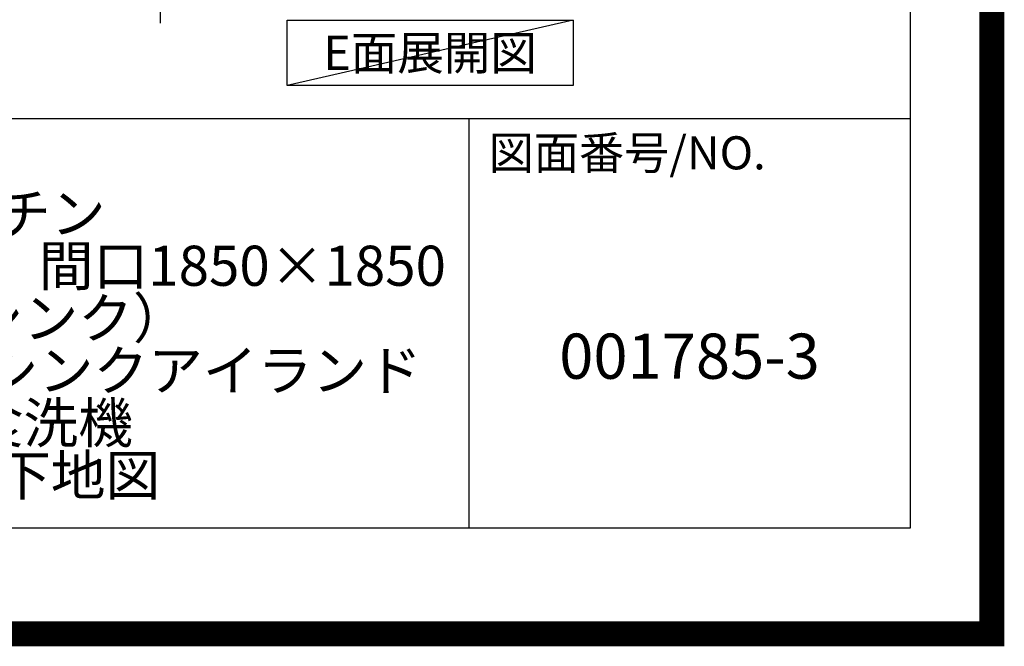
# Model space of a CAD drawing. Extents: x 0 to 26473, y -25 to 8845.
# Drawn here: x 24509 to 26473, y -25 to 1224 of the extents above; entities that cross this region are included whole.
import ezdxf

# ---------------------------------------------------------------- set-up
doc = ezdxf.new("R2010")
doc.units = 0
doc.header["$LTSCALE"] = 50
doc.header["$MEASUREMENT"] = 0
doc.linetypes.add('CENTER', pattern=[2, 1.25, -0.25, 0.25, -0.25])
doc.layers.get('DEFPOINTS').update_dxf_attribs({"color": 146, "linetype": 'CONTINUOUS'})
for name, color, linetype in [('111-壁仕上', 3, 'CONTINUOUS'), ('160-文字', 254, 'CONTINUOUS'), ('190-図面外枠', 5, 'CONTINUOUS'), ('191-図面内枠', 4, 'CONTINUOUS')]:
    doc.layers.add(name, color=color, linetype=linetype)
doc.styles.add('KH001', font='msgothic.ttc')

# ---------------------------------------------------------------- blocks, each defined once
blk = doc.blocks.new('A$C5D946DDC')
at = {"layer": '190-図面外枠'}
for p, q in [((20519, 14349.3), (20519, 350.7)), ((20519, 350.7), (271, 350.7))]:
    blk.add_line(p, q, dxfattribs=at)
at = {"layer": 'DEFPOINTS'}
blk.add_lwpolyline([(0, 0), (20790, 0), (20790, 14700), (0, 14700)], close=True, dxfattribs=at)

msp = doc.modelspace()

# ---------------------------------------------------------------- linework, layer by layer
at = {"layer": '111-壁仕上', "color": 253, "linetype": 'CENTER', "ltscale": 2}
msp.add_line((24790.43, 1217), (24790.43, 3399.95), dxfattribs=at)
at = {"layer": '160-文字'}
msp.add_lwpolyline([(25042.96, 1223.18), (25612.99, 1223.18), (25612.99, 1092.75), (25042.96, 1092.75)], close=True, dxfattribs=at)
at = {"layer": '191-図面内枠'}
for p, q in [((14136.57, 1027.33), (26285.39, 1027.33)), ((25404.96, 1027.33), (25404.96, 210.4))]:
    msp.add_line(p, q, dxfattribs=at)
at = {"layer": 'DEFPOINTS'}
msp.add_line((25612.99, 1223.18), (25042.96, 1092.75), dxfattribs=at)
at = {"layer": 'DEFPOINTS', "color": 1, "const_width": 50}
msp.add_lwpolyline([(13973.99, 0), (26447.97, 0), (26447.97, 8820), (13973.99, 8820)], close=True, dxfattribs=at)

# ---------------------------------------------------------------- block references
at = {"layer": '190-図面外枠', "xscale": 0.599999999976717, "yscale": 0.599999999976717, "zscale": 0.599999999976717}
msp.add_blockref('A$C5D946DDC', (13973.99, 0), dxfattribs=at)

# ---------------------------------------------------------------- texts
at = {"layer": '160-文字', "insert": (25327.97, 1157.97), "char_height": 68, "attachment_point": 5, "style": 'KH001'}
msp.add_mtext('{\\fArial|b0|i0|c0|p32;E}面展開図', dxfattribs=at)
at = {"layer": '160-文字', "attachment_point": 5, "style": 'KH001'}
for s, insert, char_height, line_spacing_factor in [('{\\Pキッチン\\Pカウンターデュエ\u3000間口1850×1850\\PＲ（右シンク）\\P加熱機器背面壁+シンクアイランド\\P深型食洗機\\P設備・下地図}', (24462.39, 618.86), 80, 0.783), ('{001785-3}', (25845.17, 541.69), 90, 0.876232)]:
    msp.add_mtext(s, dxfattribs=dict(at, insert=insert, char_height=char_height, line_spacing_factor=line_spacing_factor))
at = {"layer": '191-図面内枠', "insert": (25444.7, 950.16), "char_height": 66, "attachment_point": 4, "line_spacing_factor": 0.782827, "style": 'KH001'}
msp.add_mtext('図面番号/NO.', dxfattribs=at)

doc.saveas('drawing.dxf')
